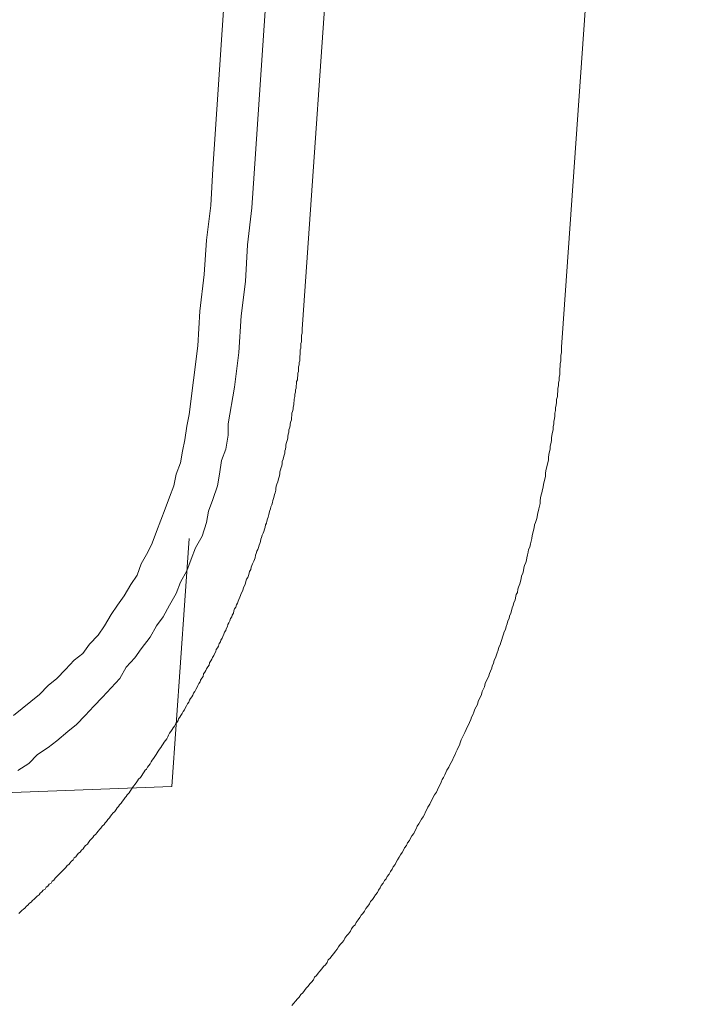
# Model space of a CAD drawing. Units: inches. Extents: x 157 to 332, y -295 to -199.
# Drawn here: x 225 to 227, y -269 to -266 of the extents above; entities that cross this region are included whole.
import ezdxf

# ---------------------------------------------------------------- set-up
doc = ezdxf.new("R2010")
doc.units = ezdxf.units.IN
doc.header["$LTSCALE"] = 2
doc.header["$MEASUREMENT"] = 0
doc.layers.add('图层 1', color=7, linetype='Continuous')
doc.styles.get("Standard").update_dxf_attribs({"font": 'arial.ttf'})
doc.dimstyles.new('hau', dxfattribs={"dimtxt": 1.2, "dimasz": 1, "dimexe": 0.3, "dimexo": 0.3, "dimgap": 0.4, "dimtad": 1, "dimdec": 0, "dimzin": 0, "dimdsep": 46, "dimtxsty": 'Standard', "dimcen": 0.09, "dimadec": 0, "dimazin": 0, "dimtfac": 1, "dimtdec": 4, "dimtmove": 0, "dimatfit": 3, "dimfxl": 1, "dimtolj": 1, "dimtzin": 0, "dimarcsym": 0})

# ---------------------------------------------------------------- blocks, each defined once
blk = doc.blocks.new('*D39')
at = {"color": 0, "lineweight": -2, "transparency": 16777216}
for p, q in [((227.8379, -261.739), (227.8379, -277.586)), ((226.1157, -273.1354), (226.1157, -277.586)), ((225.1157, -277.286), (224.1157, -277.286)), ((226.1157, -277.286), (227.8379, -277.286)), ((228.8379, -277.286), (229.8379, -277.286))]:
    blk.add_line(p, q, dxfattribs=at)
at = {"color": 0, "transparency": 16777216}
for points in [[(225.1157, -277.1193), (225.1157, -277.4526), (226.1157, -277.286)], [(228.8379, -277.1193), (228.8379, -277.4526), (227.8379, -277.286)]]:
    blk.add_solid(points, dxfattribs=at)
at = {"layer": 'Defpoints', "color": 0, "transparency": 16777216}
for p in [(227.8379, -261.439), (226.1157, -272.8354), (227.8379, -277.286)]:
    blk.add_point(p, dxfattribs=at)
at = {"color": 0, "transparency": 16777216, "insert": (229.3379, -276.2733), "char_height": 1.2, "attachment_point": 5}
blk.add_mtext('\\A1;{\\A1;82}', dxfattribs=at)

msp = doc.modelspace()

# ---------------------------------------------------------------- linework, layer by layer
at = {"layer": '图层 1', "lineweight": 9}
for points in [[(225.8649, -266.9415), (226.3665, -259.4815)], [(225.9906, -266.9556), (226.4526, -260.125)], [(226.1367, -267.4293), (226.3255, -264.7208)], [(226.9266, -267.4838), (227.1175, -264.7701)], [(225.7925, -267.6898), (225.8059, -267.5847), (225.819, -267.48), (225.8256, -267.3749), (225.8387, -267.2633), (225.8452, -267.1582), (225.8587, -267.0531), (225.8649, -266.9415)], [(225.9114, -267.7173), (225.931, -267.6057), (225.9444, -267.5006), (225.951, -267.389), (225.9641, -267.2839), (225.9706, -267.1723), (225.9837, -267.0604), (225.9906, -266.9556)], [(225.2737, -269.2087), (225.2778, -269.2049), (225.283, -269.1998), (225.2885, -269.196), (225.2919, -269.1922), (225.2974, -269.187), (225.3012, -269.1832), (225.3064, -269.1777), (225.3119, -269.1739), (225.3157, -269.1688), (225.3212, -269.1653), (225.3247, -269.1615), (225.3302, -269.1557), (225.3357, -269.1522), (225.3395, -269.1471), (225.3446, -269.1433), (225.3484, -269.1377), (225.3539, -269.1343), (225.3574, -269.1288), (225.3626, -269.1253), (225.3667, -269.1195), (225.3722, -269.116), (225.3756, -269.1105), (225.3808, -269.1071), (225.385, -269.1012), (225.3901, -269.0961), (225.3939, -269.0923), (225.3991, -269.0871), (225.4029, -269.0833), (225.4084, -269.0778), (225.4118, -269.074), (225.4173, -269.0685), (225.4211, -269.063), (225.4263, -269.0595), (225.4301, -269.0544), (225.4335, -269.0506), (225.4394, -269.0451), (225.4428, -269.0396), (225.448, -269.0361), (225.4514, -269.0303), (225.4556, -269.0251), (225.4611, -269.0216), (225.4645, -269.0161), (225.4697, -269.0123), (225.4735, -269.0068), (225.4773, -269.0017), (225.4828, -268.9982), (225.4862, -268.9924), (225.4904, -268.9869), (225.4955, -268.9817), (225.499, -268.9776), (225.5024, -268.9724), (225.5083, -268.9669), (225.5121, -268.9634), (225.5155, -268.9579), (225.5207, -268.9524), (225.5241, -268.9486), (225.5283, -268.9431), (225.5338, -268.9376), (225.5372, -268.9324), (225.5407, -268.929), (225.5448, -268.9231), (225.55, -268.918), (225.5534, -268.9124), (225.5572, -268.9069), (225.5607, -268.9031), (225.5662, -268.898), (225.57, -268.8925), (225.5734, -268.8869), (225.5772, -268.8835), (225.581, -268.878), (225.5861, -268.8728), (225.5899, -268.867), (225.5934, -268.8618), (225.5975, -268.8559), (225.601, -268.8522), (225.6044, -268.847), (225.6096, -268.8415), (225.6134, -268.8363), (225.6171, -268.8304), (225.6206, -268.8253), (225.6244, -268.8198), (225.6278, -268.816), (225.6313, -268.8108), (225.6354, -268.8053), (225.6389, -268.7998), (225.6444, -268.7943), (225.6482, -268.7888), (225.6519, -268.7832), (225.6554, -268.7777), (225.6588, -268.7726), (225.6626, -268.7691), (225.6661, -268.7633), (225.6702, -268.7578), (225.6736, -268.7526), (225.6771, -268.7474), (225.6805, -268.7416), (225.6843, -268.7364), (225.6881, -268.7305), (225.6919, -268.725), (225.6954, -268.7199), (225.6988, -268.7143), (225.7022, -268.7085), (225.7064, -268.7033), (225.7098, -268.6982), (225.7133, -268.6923), (225.7171, -268.6868), (225.7205, -268.6816), (225.7243, -268.6765), (225.7277, -268.6706), (225.7298, -268.6654), (225.7332, -268.6599), (225.737, -268.6544), (225.7408, -268.6489), (225.7443, -268.6437), (225.7481, -268.6379), (225.7515, -268.6327), (225.755, -268.6268), (225.7591, -268.6213), (225.7608, -268.6158), (225.7643, -268.6106), (225.7677, -268.6055), (225.7715, -268.5996), (225.7749, -268.5941), (225.7787, -268.5889), (225.7808, -268.5834), (225.7842, -268.5762), (225.788, -268.5707), (225.7915, -268.5652), (225.7935, -268.5597), (225.797, -268.5545), (225.8004, -268.5486), (225.8042, -268.5435), (225.8059, -268.538), (225.8097, -268.5324), (225.8135, -268.5269), (225.817, -268.5197), (225.8187, -268.5142), (225.8225, -268.5087), (225.8259, -268.5035), (225.8276, -268.498), (225.8318, -268.4925), (225.8352, -268.487), (225.8369, -268.4794), (225.8404, -268.4742), (225.8438, -268.4691), (225.8459, -268.4635), (225.8497, -268.458), (225.8535, -268.4525), (225.8549, -268.4453), (225.8587, -268.4398), (225.8621, -268.4343), (225.8638, -268.4291), (225.868, -268.4232), (225.8697, -268.4181), (225.8735, -268.4108), (225.8748, -268.405), (225.8786, -268.3998), (225.8824, -268.3943), (225.8845, -268.3871), (225.8879, -268.3816), (225.8893, -268.3764), (225.8931, -268.3705), (225.8952, -268.3654), (225.8986, -268.3581), (225.9007, -268.3526), (225.9041, -268.3471), (225.9058, -268.3416), (225.9096, -268.3344), (225.911, -268.3292), (225.9131, -268.3237), (225.9165, -268.3178), (225.9186, -268.3109), (225.9224, -268.3054), (225.9241, -268.2999), (225.9279, -268.2944), (225.9293, -268.2872), (225.9313, -268.2816), (225.9348, -268.2761), (225.9369, -268.2689), (225.9403, -268.2634), (225.9424, -268.2582), (225.9441, -268.2527), (225.9475, -268.2451), (225.9496, -268.24), (225.951, -268.2344), (225.9551, -268.2269), (225.9568, -268.2217), (225.9586, -268.2162), (225.962, -268.2086), (225.9641, -268.2034), (225.9658, -268.1979), (225.9675, -268.1907), (225.9713, -268.1855), (225.9734, -268.18), (225.9751, -268.1724), (225.9768, -268.1673), (225.9803, -268.1618), (225.982, -268.1542), (225.9841, -268.149), (225.9858, -268.1438), (225.9892, -268.1363), (225.9913, -268.1307), (225.9934, -268.1256), (225.9951, -268.118), (225.9968, -268.1125), (225.9985, -268.1056), (226.002, -268.1001), (226.0037, -268.0946), (226.0058, -268.0873), (226.0078, -268.0818), (226.0095, -268.0763), (226.0113, -268.0687), (226.013, -268.0636), (226.0151, -268.0563), (226.0185, -268.0508), (226.0202, -268.0453), (226.0219, -268.0381), (226.024, -268.0329), (226.0257, -268.0253), (226.0278, -268.0198), (226.0295, -268.0143), (226.0313, -268.0074), (226.033, -268.0019), (226.035, -267.9943), (226.0364, -267.9892), (226.0385, -267.9819), (226.0402, -267.9761), (226.0419, -267.9709), (226.044, -267.964), (226.0461, -267.9578), (226.0474, -267.9509), (226.0495, -267.9454), (226.0512, -267.9382), (226.053, -267.9327), (226.0547, -267.9275), (226.0567, -267.9199), (226.0567, -267.9147), (226.0581, -267.9072), (226.0602, -267.9016), (226.0623, -267.8948), (226.064, -267.8889), (226.0657, -267.882), (226.0678, -267.8765), (226.0691, -267.8689), (226.0691, -267.8638), (226.0712, -267.8582), (226.0729, -267.8507), (226.075, -267.8455), (226.0764, -267.8383), (226.0764, -267.8324), (226.0788, -267.8255), (226.0802, -267.82), (226.0822, -267.8128), (226.084, -267.8073), (226.084, -267.8), (226.086, -267.7945), (226.0874, -267.7873), (226.0874, -267.7818), (226.0895, -267.7745), (226.0909, -267.769), (226.0929, -267.7618), (226.0929, -267.7566), (226.0946, -267.7494), (226.0967, -267.7435), (226.0967, -267.7363), (226.0984, -267.7311), (226.1005, -267.7235), (226.1005, -267.718), (226.1022, -267.7108), (226.1039, -267.7056), (226.1039, -267.6984), (226.1057, -267.6925), (226.1057, -267.6856), (226.1077, -267.6801), (226.1091, -267.6726), (226.1091, -267.6674), (226.1112, -267.6601), (226.1112, -267.6543), (226.1129, -267.6474), (226.1129, -267.6422), (226.115, -267.6347), (226.115, -267.6274), (226.1167, -267.6216), (226.1167, -267.6147), (226.1184, -267.6092), (226.1184, -267.6016), (226.1201, -267.5964), (226.1201, -267.5892), (226.1222, -267.5837), (226.1222, -267.5764), (226.1239, -267.5713), (226.1239, -267.5637), (226.1256, -267.5582), (226.1256, -267.5513), (226.1256, -267.5437), (226.1274, -267.5385), (226.1274, -267.531), (226.1294, -267.5254), (226.1294, -267.5182), (226.1294, -267.5127), (226.1308, -267.5055), (226.1308, -267.5003), (226.1308, -267.4927), (226.1332, -267.4875), (226.1332, -267.4803), (226.1332, -267.4727), (226.1349, -267.4676), (226.1349, -267.46), (226.1349, -267.4545), (226.1349, -267.4476), (226.1367, -267.4417), (226.1367, -267.4348), (226.1367, -267.4293)], [(226.1057, -269.4885), (226.1112, -269.4816), (226.1167, -269.4757), (226.1222, -269.4688), (226.1274, -269.4633), (226.1332, -269.4557), (226.1384, -269.4506), (226.1439, -269.4433), (226.1491, -269.4358), (226.1549, -269.4306), (226.1601, -269.423), (226.1653, -269.4178), (226.1711, -269.4106), (226.1749, -269.403), (226.1801, -269.3979), (226.1856, -269.3903), (226.1911, -269.3848), (226.1966, -269.3775), (226.2018, -269.3703), (226.2076, -269.3651), (226.2128, -269.3579), (226.2163, -269.3503), (226.2221, -269.3451), (226.2273, -269.3379), (226.2328, -269.3303), (226.238, -269.3234), (226.2438, -269.3176), (226.2473, -269.3103), (226.2528, -269.3031), (226.2583, -269.2976), (226.2638, -269.2907), (226.2672, -269.2835), (226.2728, -269.2759), (226.2783, -269.2704), (226.2838, -269.2628), (226.2872, -269.2559), (226.2924, -269.2487), (226.2982, -269.2432), (226.3017, -269.2359), (226.3072, -269.2284), (226.3127, -269.2215), (226.3165, -269.2142), (226.3217, -269.2087), (226.3268, -269.2015), (226.331, -269.1939), (226.3365, -269.187), (226.3417, -269.1798), (226.3451, -269.1722), (226.351, -269.1667), (226.3547, -269.1598), (226.3599, -269.1522), (226.3658, -269.145), (226.3692, -269.1377), (226.3744, -269.1305), (226.3778, -269.1233), (226.3837, -269.116), (226.3875, -269.1088), (226.3926, -269.103), (226.3961, -269.0961), (226.4019, -269.0888), (226.4054, -269.0812), (226.4109, -269.074), (226.4143, -269.0668), (226.4199, -269.0595), (226.4236, -269.0523), (226.4271, -269.0451), (226.4326, -269.0378), (226.4364, -269.0303), (226.4416, -269.0234), (226.4454, -269.0161), (226.4488, -269.0086), (226.4547, -269.0017), (226.4581, -268.9941), (226.4633, -268.9869), (226.4671, -268.9796), (226.4705, -268.9724), (226.4764, -268.9652), (226.4798, -268.9579), (226.4836, -268.9507), (226.487, -268.9431), (226.4925, -268.9362), (226.496, -268.929), (226.4998, -268.9214), (226.5053, -268.9142), (226.5091, -268.9069), (226.5125, -268.8997), (226.5163, -268.8925), (226.5198, -268.8849), (226.5253, -268.8763), (226.5291, -268.8687), (226.5325, -268.8618), (226.536, -268.8542), (226.5397, -268.847), (226.5456, -268.8397), (226.549, -268.8325), (226.5525, -268.8253), (226.5559, -268.8177), (226.5597, -268.8087), (226.5635, -268.8012), (226.5673, -268.7943), (226.5708, -268.787), (226.5742, -268.7795), (226.5776, -268.7726), (226.5835, -268.7633), (226.5869, -268.756), (226.5907, -268.7488), (226.5942, -268.7416), (226.598, -268.7343), (226.6018, -268.7267), (226.6052, -268.7181), (226.6086, -268.7106), (226.6124, -268.7033), (226.6162, -268.6961), (226.6179, -268.6889), (226.6214, -268.6799), (226.6248, -268.6723), (226.6286, -268.6654), (226.6321, -268.6578), (226.6362, -268.6489), (226.6397, -268.6417), (226.6431, -268.6341), (226.6469, -268.6268), (226.6507, -268.6179), (226.6527, -268.6106), (226.6562, -268.6034), (226.6596, -268.5962), (226.6631, -268.5869), (226.6669, -268.5796), (226.6707, -268.5724), (226.6724, -268.5631), (226.6758, -268.5562), (226.6796, -268.5486), (226.6831, -268.5417), (226.6851, -268.5324), (226.6889, -268.5252), (226.6924, -268.5183), (226.6941, -268.5087), (226.6975, -268.5014), (226.7013, -268.4942), (226.7051, -268.4852), (226.7072, -268.478), (226.7106, -268.4708), (226.7141, -268.4615), (226.7158, -268.4542), (226.7192, -268.4474), (226.7216, -268.4377), (226.7251, -268.4308), (226.7289, -268.4215), (226.7306, -268.4146), (226.734, -268.407), (226.7358, -268.3981), (226.7396, -268.3905), (226.7416, -268.3833), (226.7451, -268.3747), (226.7468, -268.3671), (226.7502, -268.3581), (226.7523, -268.3509), (226.7558, -268.3437), (226.7578, -268.3344), (226.7613, -268.3271), (226.7633, -268.3178), (226.7668, -268.3109), (226.7685, -268.3037), (226.7719, -268.2944), (226.774, -268.2872), (226.7761, -268.2779), (226.7795, -268.271), (226.7816, -268.2617), (226.785, -268.2544), (226.7868, -268.2472), (226.7885, -268.2379), (226.7926, -268.231), (226.794, -268.2217), (226.7961, -268.2148), (226.7995, -268.2052), (226.8012, -268.1979), (226.8033, -268.189), (226.8047, -268.1817), (226.8085, -268.1724), (226.8105, -268.1652), (226.8123, -268.1562), (226.8143, -268.149), (226.8178, -268.1397), (226.8195, -268.1325), (226.8212, -268.1256), (226.8229, -268.1163), (226.825, -268.109), (226.8264, -268.1001), (226.8305, -268.0929), (226.8322, -268.0832), (226.834, -268.0746), (226.836, -268.067), (226.8377, -268.0581), (226.8395, -268.0508), (226.8412, -268.0419), (226.8429, -268.0346), (226.8446, -268.0253), (226.847, -268.0181), (226.8505, -268.0088), (226.8522, -268.0019), (226.8539, -267.9926), (226.8557, -267.9857), (226.8574, -267.9761), (226.8595, -267.9688), (226.8612, -267.9599), (226.8612, -267.9526), (226.8629, -267.9433), (226.865, -267.9344), (226.8667, -267.9275), (226.8688, -267.9182), (226.8705, -267.911), (226.8722, -267.9016), (226.8739, -267.8948), (226.8756, -267.8855), (226.8774, -267.8782), (226.8774, -267.8689), (226.8791, -267.86), (226.8812, -267.8527), (226.8832, -267.8438), (226.8849, -267.8365), (226.8867, -267.8272), (226.8867, -267.82), (226.8884, -267.8107), (226.8905, -267.8021), (226.8922, -267.7945), (226.8922, -267.7855), (226.8939, -267.7783), (226.8956, -267.769), (226.8956, -267.7601), (226.8973, -267.7528), (226.8994, -267.7435), (226.9011, -267.7363), (226.9011, -267.7273), (226.9032, -267.718), (226.9032, -267.7108), (226.9049, -267.7018), (226.9066, -267.6946), (226.9066, -267.6856), (226.9084, -267.6767), (226.9084, -267.6691), (226.9101, -267.6601), (226.9118, -267.6529), (226.9118, -267.6436), (226.9139, -267.6347), (226.9139, -267.6274), (226.9156, -267.6181), (226.9156, -267.6092), (226.9173, -267.6016), (226.9173, -267.593), (226.9194, -267.5854), (226.9194, -267.5764), (226.9215, -267.5671), (226.9215, -267.5602), (226.9215, -267.5513), (226.9228, -267.542), (226.9228, -267.5347), (226.9249, -267.5254), (226.9249, -267.5182), (226.9249, -267.5093), (226.9266, -267.5003), (226.9266, -267.4927), (226.9266, -267.4838)], [(225.2582, -268.6055), (225.2844, -268.5845), (225.3109, -268.5635), (225.3374, -268.5424), (225.3639, -268.5145), (225.3901, -268.4935), (225.4163, -268.4656), (225.4428, -268.4377), (225.4694, -268.4167), (225.489, -268.3884), (225.5152, -268.3609), (225.5352, -268.3326), (225.5555, -268.2982), (225.5748, -268.2699), (225.5948, -268.2417), (225.6147, -268.2072), (225.634, -268.179), (225.6471, -268.1442), (225.6671, -268.109), (225.6802, -268.0811), (225.6936, -268.046), (225.7067, -268.0115), (225.7198, -267.9764), (225.7332, -267.9413), (225.7463, -267.9065), (225.7529, -267.8713), (225.766, -267.8365), (225.7729, -267.8014), (225.7794, -267.7666), (225.786, -267.7246), (225.7925, -267.6898)], [(225.2713, -268.7733), (225.3043, -268.7522), (225.3305, -268.7243), (225.3639, -268.7033), (225.3901, -268.6827), (225.4232, -268.6544), (225.4494, -268.6334), (225.4759, -268.6055), (225.5021, -268.5776), (225.5286, -268.5497), (225.5555, -268.5214), (225.5813, -268.4935), (225.6013, -268.4587), (225.6275, -268.4308), (225.6471, -268.4029), (225.674, -268.3678), (225.6936, -268.3326), (225.7133, -268.3051), (225.7332, -268.2699), (225.7529, -268.2348), (225.766, -268.2), (225.786, -268.1649), (225.7991, -268.1301), (225.8121, -268.0949), (225.8321, -268.0601), (225.8452, -268.0181), (225.8518, -267.9833), (225.8649, -267.9482), (225.8786, -267.9065), (225.8848, -267.8713), (225.8917, -267.8296), (225.9048, -267.7945), (225.9114, -267.7525), (225.9114, -267.7173)], [(225.7398, -268.8225), (225.7925, -268.0674)], [(225.1724, -268.8432), (225.7398, -268.8225)]]:
    msp.add_lwpolyline(points, dxfattribs=at)

# ---------------------------------------------------------------- dimensions: what is measured, and where the dimension line sits
dim = msp.add_linear_dim(base=(227.8379, -277.286), p1=(226.1157, -272.8354), p2=(227.8379, -261.439), text='{\\A1;82}', dimstyle='hau', override={"dimtmove": 1})
dim.commit()
dim.dimension.update_dxf_attribs({"geometry": '*D39', "text_midpoint": (229.3379, -277.286), "dimtype": 160})

doc.saveas('drawing.dxf')
